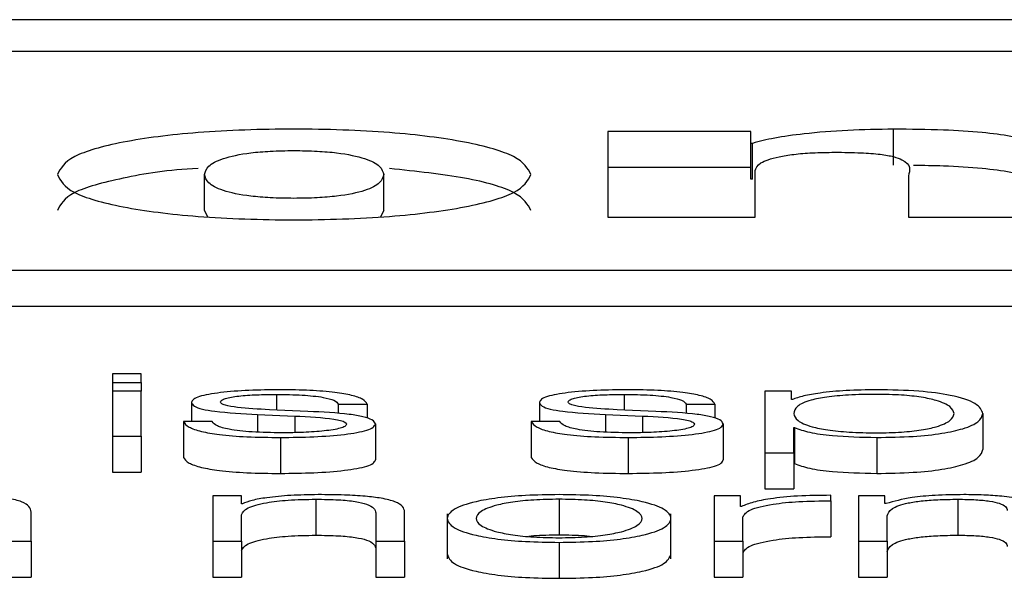
# Paper-space layout 'SHEET 2' of a CAD drawing. Units: inches. Extents: x 0 to 41.8, y 0 to 8.4.
# Drawn here: x 4.2 to 4.2, y 6.9 to 6.9 of the extents above; entities that cross this region are included whole.
import ezdxf

# ---------------------------------------------------------------- set-up
doc = ezdxf.new("R2010")
doc.units = ezdxf.units.IN
doc.header["$MEASUREMENT"] = 0

psp = doc.layouts.new('SHEET 2')

# ---------------------------------------------------------------- linework, layer by layer
at = {"color": 7, "linetype": 'Continuous', "lineweight": 25}
for p, q in [((4.37416292, 6.9097677), (4.10210695, 6.9097677)), ((4.36566117, 6.90942919), (4.1106087, 6.90942919)), ((4.16733658, 6.9082252), (4.16733658, 6.90860671)), ((4.16582262, 6.90858046), (4.16430841, 6.90858046)), ((4.16430841, 6.90858046), (4.16430841, 6.90767169)), ((4.16582262, 6.90845614), (4.16582262, 6.90858046)), ((4.16584081, 6.90845614), (4.16582262, 6.90845614)), ((4.16582262, 6.90807463), (4.16582262, 6.90845614)), ((4.16584081, 6.90807463), (4.16584081, 6.90845614)), ((4.16582262, 6.90819895), (4.16430841, 6.90819895)), ((4.16003223, 6.90774371), (4.16003223, 6.90812522)), ((4.16193179, 6.90774371), (4.16193179, 6.90812522)), ((4.16586849, 6.90767169), (4.16586849, 6.90816722)), ((4.16749261, 6.90811119), (4.16749261, 6.90767169)), ((4.16584081, 6.90807463), (4.16582262, 6.90807463)), ((4.16006617, 6.90767826), (4.16003223, 6.90774371)), ((4.16193179, 6.90774371), (4.16189688, 6.90767851)), ((4.16430841, 6.90767169), (4.16586849, 6.90767169)), ((4.16749261, 6.90767169), (4.16905269, 6.90767169)), ((4.10575056, 6.90711174), (4.37051931, 6.90711174)), ((4.10575056, 6.90673023), (4.37051931, 6.90673023)), ((4.15935986, 6.90601277), (4.15905438, 6.90601277)), ((4.15905438, 6.90601277), (4.15905438, 6.90591923)), ((4.15935986, 6.90591923), (4.15935986, 6.90601277)), ((4.15905438, 6.90591923), (4.15935986, 6.90591923)), ((4.15905438, 6.90591923), (4.15905438, 6.90582925)), ((4.15935986, 6.90591923), (4.15935986, 6.90582925)), ((4.15935986, 6.90582925), (4.15905438, 6.90582925)), ((4.15905438, 6.90582925), (4.15905438, 6.90535103)), ((4.15935986, 6.90535103), (4.15935986, 6.90582925)), ((4.16625304, 6.90582925), (4.16597181, 6.90582925)), ((4.16597181, 6.90582925), (4.16597181, 6.90517395)), ((4.16625304, 6.90573848), (4.16625304, 6.90582925)), ((4.15989465, 6.9057088), (4.15989465, 6.90550583)), ((4.16144945, 6.90568934), (4.16175493, 6.90568934)), ((4.16144945, 6.90568934), (4.16144945, 6.90559025)), ((4.16175493, 6.90568934), (4.16175493, 6.90554085)), ((4.16358201, 6.9057088), (4.16358201, 6.90550583)), ((4.16513681, 6.90568934), (4.16544176, 6.90568934)), ((4.16513681, 6.90568934), (4.16513681, 6.90559023)), ((4.16544176, 6.90568934), (4.16544176, 6.90554081)), ((4.16626279, 6.90573848), (4.16625304, 6.90573848)), ((4.1605939, 6.90558091), (4.16098741, 6.90556422)), ((4.1605939, 6.90558091), (4.1605939, 6.90539393)), ((4.16112816, 6.90561335), (4.16072015, 6.90563095)), ((4.16428126, 6.90558091), (4.16467451, 6.90556422)), ((4.16428126, 6.90558091), (4.16428126, 6.90539392)), ((4.16481552, 6.90561335), (4.16440751, 6.90563095)), ((4.16828359, 6.90559017), (4.16828359, 6.90520866)), ((4.1598074, 6.90550583), (4.1598074, 6.90512432)), ((4.16011288, 6.90550583), (4.1598074, 6.90550583)), ((4.16098741, 6.90556422), (4.16098741, 6.905389)), ((4.16184244, 6.90548068), (4.16184244, 6.90509917)), ((4.16349476, 6.90550583), (4.16349476, 6.90512432)), ((4.16379972, 6.90550583), (4.16349476, 6.90550583)), ((4.16467451, 6.90556422), (4.16467451, 6.905389)), ((4.16552901, 6.90548068), (4.16552901, 6.90509917)), ((4.16627728, 6.90544176), (4.16628704, 6.90544176)), ((4.16627728, 6.90517395), (4.16627728, 6.90544176)), ((4.16628704, 6.90544176), (4.16628704, 6.90506024)), ((4.15905438, 6.90535103), (4.15905438, 6.90496952)), ((4.15905438, 6.90535103), (4.15935986, 6.90535103)), ((4.15935986, 6.90535103), (4.15935986, 6.90496952)), ((4.16083665, 6.9053371), (4.16083665, 6.90495559)), ((4.16452401, 6.9053371), (4.16452401, 6.90495559)), ((4.16715708, 6.9053371), (4.16715708, 6.90495559)), ((4.16597181, 6.90517395), (4.16627728, 6.90517395)), ((4.16597181, 6.90517395), (4.16597181, 6.90479244)), ((4.16627728, 6.90517395), (4.16627728, 6.90479244)), ((4.16627728, 6.90506024), (4.16628704, 6.90506024)), ((4.15905438, 6.90496952), (4.15935986, 6.90496952)), ((4.16597181, 6.90479244), (4.16627728, 6.90479244)), ((4.16042337, 6.9047169), (4.16011789, 6.9047169)), ((4.16011789, 6.9047169), (4.16011789, 6.90423868)), ((4.16042337, 6.90463447), (4.16042337, 6.9047169)), ((4.16043312, 6.90463447), (4.16042337, 6.90463447)), ((4.16121092, 6.90468175), (4.16121092, 6.90430024)), ((4.16378996, 6.90468175), (4.16378996, 6.90430024)), ((4.16543254, 6.9047169), (4.16543254, 6.90423868)), ((4.16571377, 6.9047169), (4.16543254, 6.9047169)), ((4.16571377, 6.90460485), (4.16571377, 6.9047169)), ((4.1666708, 6.9046651), (4.1666708, 6.90472339)), ((4.1666708, 6.9046651), (4.1666708, 6.90428359)), ((4.16696283, 6.9047169), (4.16696283, 6.90423868)), ((4.16724406, 6.9047169), (4.16696283, 6.9047169)), ((4.16724406, 6.90463633), (4.16724406, 6.9047169)), ((4.16725882, 6.90463633), (4.16724406, 6.90463633)), ((4.16801659, 6.90468175), (4.16801659, 6.90430024)), ((4.15819356, 6.90423868), (4.15819356, 6.90454641)), ((4.16184718, 6.90453716), (4.16184718, 6.90423868)), ((4.16215292, 6.90423868), (4.16215292, 6.90454641)), ((4.16572352, 6.90460485), (4.16571377, 6.90460485)), ((4.16042337, 6.90423868), (4.16042337, 6.90451769)), ((4.16260521, 6.9045254), (4.16260521, 6.90404851)), ((4.16497551, 6.90404851), (4.16497551, 6.9045254)), ((4.16573802, 6.90423868), (4.16573802, 6.90449361)), ((4.16726858, 6.90423868), (4.16726858, 6.90450562)), ((4.15788782, 6.90423868), (4.15819356, 6.90423868)), ((4.15819356, 6.90423868), (4.15819356, 6.90385717)), ((4.16011789, 6.90423868), (4.16011789, 6.90385717)), ((4.16011789, 6.90423868), (4.16042337, 6.90423868)), ((4.16042337, 6.90423868), (4.16042337, 6.90385717)), ((4.16184718, 6.90423868), (4.16184718, 6.90385717)), ((4.16184718, 6.90423868), (4.16215292, 6.90423868)), ((4.16215292, 6.90423868), (4.16215292, 6.90385717)), ((4.16378996, 6.90422475), (4.16378996, 6.90384323)), ((4.16543254, 6.90423868), (4.16573802, 6.90423868)), ((4.16543254, 6.90423868), (4.16543254, 6.90385717)), ((4.16573802, 6.90423868), (4.16573802, 6.90385717)), ((4.16696283, 6.90423868), (4.16726858, 6.90423868)), ((4.16696283, 6.90423868), (4.16696283, 6.90385717)), ((4.16726858, 6.90423868), (4.16726858, 6.90385717)), ((4.15788782, 6.90385717), (4.15819356, 6.90385717)), ((4.16011789, 6.90385717), (4.16042337, 6.90385717)), ((4.16184718, 6.90385717), (4.16215292, 6.90385717)), ((4.16543254, 6.90385717), (4.16573802, 6.90385717)), ((4.16696283, 6.90385717), (4.16726858, 6.90385717))]:
    psp.add_line(p, q, dxfattribs=at)
at = {"color": 8, "linetype": 'Continuous', "lineweight": 25}
for p, q in [((4.1607929, 6.9057941), (4.1607929, 6.90562781)), ((4.16448026, 6.9057941), (4.16448026, 6.90562781))]:
    psp.add_line(p, q, dxfattribs=at)
at = {"color": 7, "linetype": 'Continuous', "lineweight": 25}
for points, knots in [([(4.16349187, 6.90812522), (4.1634576, 6.90819028), (4.16339115, 6.90831644), (4.16283237, 6.90847756), (4.16199548, 6.90858412), (4.16097791, 6.90861844), (4.15996101, 6.90858419), (4.15912655, 6.9084775), (4.15857173, 6.90831628), (4.15850605, 6.90819026), (4.15847215, 6.90812522)], [0, 0, 0, 0, 0.1282958, 0.24878013, 0.36967313, 0.50038111, 0.63091015, 0.75147027, 0.87173729, 1, 1, 1, 1]), ([(4.16733658, 6.90860671), (4.16717268, 6.90860402), (4.16684074, 6.90859855), (4.16641357, 6.90856244), (4.16606359, 6.90851549), (4.16591424, 6.9084757), (4.16584081, 6.90845614)], [0, 0, 0, 0, 0.27903438, 0.56515929, 0.7862059, 1, 1, 1, 1]), ([(4.16905269, 6.90825477), (4.16904672, 6.90829171), (4.16903417, 6.90836937), (4.16886594, 6.90846619), (4.16858162, 6.90853379), (4.16826407, 6.90857519), (4.16783667, 6.90860243), (4.16751444, 6.90860519), (4.16733658, 6.90860671)], [0, 0, 0, 0, 0.200748459, 0.422154514, 0.538917642, 0.666532646, 0.815931296, 1, 1, 1, 1]), ([(4.16003223, 6.90812522), (4.16004041, 6.90815488), (4.1600566, 6.9082136), (4.16020196, 6.9082964), (4.16045361, 6.90835229), (4.16073447, 6.90837555), (4.16097751, 6.90838097), (4.16122083, 6.90837553), (4.16150284, 6.90835227), (4.16175705, 6.90829651), (4.16190637, 6.9082137), (4.16192326, 6.9081549), (4.16193179, 6.90812522)], [0, 0, 0, 0, 0.12737662, 0.25213697, 0.36950621, 0.43073667, 0.49936231, 0.56807493, 0.62955811, 0.74751948, 0.87258304, 1, 1, 1, 1]), ([(4.16586849, 6.90816722), (4.16587894, 6.90819449), (4.16589914, 6.90824717), (4.16606708, 6.90830741), (4.16627631, 6.90834136), (4.16648088, 6.90835867), (4.16663261, 6.90836058), (4.1667127, 6.90836159)], [0, 0, 0, 0, 0.28815782, 0.55645837, 0.6943315, 0.83862727, 1, 1, 1, 1]), ([(4.1667127, 6.90836159), (4.16680645, 6.90836079), (4.1669738, 6.90835936), (4.1671932, 6.90834305), (4.16734429, 6.90831654), (4.16753302, 6.90824167), (4.16751089, 6.90817022), (4.16749261, 6.90811119)], [0, 0, 0, 0, 0.15698786, 0.28024853, 0.38728394, 0.49381578, 1, 1, 1, 1]), ([(4.15996465, 6.90818845), (4.159964, 6.90818843), (4.15965092, 6.90817709), (4.1591345, 6.90809056), (4.15856959, 6.90793623), (4.15850532, 6.90780925), (4.15847215, 6.90774371)], [0, 0, 0, 0, 0.000676164, 0.32709697, 0.652724174, 1, 1, 1, 1]), ([(4.16349187, 6.90774371), (4.16345702, 6.90780849), (4.16338944, 6.90793411), (4.16283874, 6.90809908), (4.16227558, 6.90815858), (4.16199353, 6.90818838)], [0, 0, 0, 0, 0.34705202, 0.67297326, 1, 1, 1, 1]), ([(4.16905269, 6.90787326), (4.16904672, 6.9079102), (4.16903418, 6.90798787), (4.16886592, 6.90808465), (4.16858166, 6.90815233), (4.16826389, 6.90819344), (4.16790557, 6.9082175), (4.16765481, 6.90822018), (4.16754818, 6.90822131)], [0, 0, 0, 0, 0.21668501, 0.45566752, 0.58169997, 0.71944577, 0.88070453, 1, 1, 1, 1]), ([(4.15847215, 6.90812522), (4.15850595, 6.90806026), (4.1585714, 6.90793447), (4.15912682, 6.9077737), (4.15996184, 6.90766771), (4.16097791, 6.90763384), (4.16199465, 6.90766778), (4.16283209, 6.90777364), (4.16339147, 6.90793431), (4.16345769, 6.90806024), (4.16349187, 6.90812522)], [0, 0, 0, 0, 0.128293111, 0.248410075, 0.368928289, 0.499617674, 0.630486324, 0.751338516, 0.871673705, 1, 1, 1, 1]), ([(4.16193179, 6.90812522), (4.16192331, 6.90809564), (4.16190653, 6.90803711), (4.16175702, 6.90795471), (4.1615023, 6.90789951), (4.16122064, 6.90787657), (4.16097751, 6.90787121), (4.16073466, 6.90787655), (4.16045415, 6.90789949), (4.16020199, 6.90795482), (4.16005643, 6.9080372), (4.16004036, 6.90809565), (4.16003223, 6.90812522)], [0, 0, 0, 0, 0.12752399, 0.25227474, 0.37007207, 0.43167989, 0.50064298, 0.56951872, 0.63087239, 0.74807218, 0.87251663, 1, 1, 1, 1]), ([(4.16083665, 6.90584313), (4.1607245, 6.90584179), (4.1605032, 6.90583915), (4.16019431, 6.90581655), (4.15999303, 6.90578052), (4.15990619, 6.90574185), (4.15989862, 6.90572018), (4.15989465, 6.9057088)], [0, 0, 0, 0, 0.255976484, 0.505118258, 0.741340709, 0.864207752, 1, 1, 1, 1]), ([(4.16020039, 6.90571162), (4.1602029, 6.90571883), (4.16020765, 6.9057325), (4.16026301, 6.90575672), (4.1603916, 6.90577875), (4.16058556, 6.90579186), (4.16072331, 6.90579335), (4.1607929, 6.9057941)], [0, 0, 0, 0, 0.13774241, 0.26103894, 0.49675921, 0.74574721, 1, 1, 1, 1]), ([(4.1607929, 6.9057941), (4.1608863, 6.90579284), (4.16106454, 6.90579043), (4.16128529, 6.90576707), (4.16142213, 6.90573089), (4.16143997, 6.90570377), (4.16144945, 6.90568934)], [0, 0, 0, 0, 0.2915803, 0.55646292, 0.76402801, 1, 1, 1, 1]), ([(4.16175493, 6.90568934), (4.16174504, 6.90570717), (4.16172642, 6.90574073), (4.16160191, 6.90578453), (4.16140811, 6.90581794), (4.16114417, 6.90583951), (4.16094203, 6.90584189), (4.16083665, 6.90584313)], [0, 0, 0, 0, 0.20453123, 0.38492581, 0.55799193, 0.76955779, 1, 1, 1, 1]), ([(4.16452401, 6.90584313), (4.16441186, 6.90584179), (4.16419056, 6.90583915), (4.16388167, 6.90581655), (4.16368039, 6.90578052), (4.16359355, 6.90574185), (4.16358598, 6.90572018), (4.16358201, 6.9057088)], [0, 0, 0, 0, 0.25597648, 0.50511826, 0.74134071, 0.86420775, 1, 1, 1, 1]), ([(4.16388696, 6.90571162), (4.16388947, 6.90571883), (4.16389424, 6.90573251), (4.16394975, 6.90575673), (4.1640786, 6.90577875), (4.16427276, 6.90579186), (4.16441062, 6.90579335), (4.16448026, 6.9057941)], [0, 0, 0, 0, 0.13764463, 0.2608922, 0.49667607, 0.74578765, 1, 1, 1, 1]), ([(4.16448026, 6.9057941), (4.16457366, 6.90579284), (4.1647519, 6.90579043), (4.16497265, 6.90576707), (4.16510949, 6.90573089), (4.16512733, 6.90570377), (4.16513681, 6.90568934)], [0, 0, 0, 0, 0.2915803, 0.55646292, 0.76402801, 1, 1, 1, 1]), ([(4.16544176, 6.90568934), (4.16543195, 6.90570717), (4.16541348, 6.90574073), (4.165289, 6.90578453), (4.16509521, 6.90581794), (4.16483137, 6.9058395), (4.16462932, 6.90584189), (4.16452401, 6.90584313)], [0, 0, 0, 0, 0.204554525, 0.384970902, 0.558075537, 0.769660872, 1, 1, 1, 1]), ([(4.16715708, 6.90584313), (4.16704777, 6.90584146), (4.16683508, 6.90583822), (4.16656981, 6.90581285), (4.16637246, 6.90577904), (4.16629943, 6.90575203), (4.16626279, 6.90573848)], [0, 0, 0, 0, 0.29422878, 0.57244605, 0.78544717, 1, 1, 1, 1]), ([(4.16797811, 6.90559017), (4.16796985, 6.90561496), (4.16795368, 6.90566351), (4.16782427, 6.90572375), (4.16763755, 6.90576535), (4.16741691, 6.90578944), (4.16714496, 6.90579645), (4.16686911, 6.90579014), (4.16662405, 6.90576839), (4.16642262, 6.90572785), (4.16629557, 6.9056659), (4.16628358, 6.90561624), (4.16627728, 6.90559017)], [0, 0, 0, 0, 0.12636912, 0.24741349, 0.32451878, 0.40248466, 0.48913347, 0.58737296, 0.66993649, 0.74696446, 0.86713005, 1, 1, 1, 1]), ([(4.16828359, 6.90559017), (4.1682691, 6.90562659), (4.16824137, 6.90569632), (4.1679879, 6.90578219), (4.16759944, 6.9058352), (4.16731015, 6.90584039), (4.16715708, 6.90584313)], [0, 0, 0, 0, 0.29224615, 0.55961789, 0.76699682, 1, 1, 1, 1]), ([(4.15989465, 6.9057088), (4.15989931, 6.90569517), (4.15990795, 6.90566991), (4.16000072, 6.90563686), (4.16021774, 6.90560106), (4.16043492, 6.90558943), (4.1605939, 6.90558091)], [0, 0, 0, 0, 0.201001711, 0.372120235, 0.54036227, 1, 1, 1, 1]), ([(4.16072015, 6.90563095), (4.16060226, 6.90563711), (4.16042684, 6.90564627), (4.16026252, 6.90567292), (4.16020774, 6.90569383), (4.1602029, 6.90570554), (4.16020039, 6.90571162)], [0, 0, 0, 0, 0.50165233, 0.74641968, 0.86820704, 1, 1, 1, 1]), ([(4.16358201, 6.9057088), (4.16358666, 6.90569517), (4.16359528, 6.90566992), (4.16368793, 6.90563686), (4.16390493, 6.90560105), (4.16412218, 6.90558942), (4.16428126, 6.90558091)], [0, 0, 0, 0, 0.20097804, 0.37204013, 0.54021126, 1, 1, 1, 1]), ([(4.16440751, 6.90563095), (4.1642895, 6.90563711), (4.1641139, 6.90564628), (4.16394927, 6.90567291), (4.16389433, 6.90569383), (4.16388948, 6.90570554), (4.16388696, 6.90571162)], [0, 0, 0, 0, 0.50173812, 0.74657416, 0.86831197, 1, 1, 1, 1]), ([(4.16184244, 6.90548068), (4.16183618, 6.90549505), (4.16182431, 6.90552228), (4.16171874, 6.90555744), (4.16150315, 6.90559543), (4.16128322, 6.90560594), (4.16112816, 6.90561335)], [0, 0, 0, 0, 0.20582042, 0.39006815, 0.56996743, 1, 1, 1, 1]), ([(4.16552901, 6.90548068), (4.16552276, 6.90549505), (4.16551093, 6.90552227), (4.16540557, 6.90555743), (4.16519028, 6.90559544), (4.16497049, 6.90560594), (4.16481552, 6.90561335)], [0, 0, 0, 0, 0.20591572, 0.39018014, 0.57002529, 1, 1, 1, 1]), ([(4.16627728, 6.90559017), (4.16628516, 6.90556535), (4.16630061, 6.90551666), (4.16643379, 6.90545595), (4.16663319, 6.90541427), (4.16687369, 6.90539069), (4.16714768, 6.90538366), (4.1674169, 6.90539083), (4.16763756, 6.90541487), (4.16782429, 6.9054565), (4.1679537, 6.90551678), (4.16796985, 6.90556535), (4.16797811, 6.90559017)], [0, 0, 0, 0, 0.12706103, 0.24927175, 0.32882332, 0.41219692, 0.50834294, 0.59541057, 0.67375595, 0.75124518, 0.87292147, 1, 1, 1, 1]), ([(4.16715708, 6.9053371), (4.16728819, 6.9053391), (4.16753604, 6.90534287), (4.1678584, 6.90537792), (4.16810055, 6.9054325), (4.1682563, 6.90550561), (4.16827427, 6.90556131), (4.16828359, 6.90559017)], [0, 0, 0, 0, 0.20001428, 0.37813779, 0.5526346, 0.76821984, 1, 1, 1, 1]), ([(4.1598074, 6.90550583), (4.15982182, 6.90548591), (4.15984872, 6.90544874), (4.1599842, 6.90540033), (4.16019617, 6.90536353), (4.16049092, 6.90534058), (4.16071678, 6.9053383), (4.16083665, 6.9053371)], [0, 0, 0, 0, 0.20696705, 0.38609002, 0.55523188, 0.76394936, 1, 1, 1, 1]), ([(4.16085141, 6.90538613), (4.16074426, 6.90538767), (4.16054132, 6.90539059), (4.16029531, 6.90541874), (4.16014708, 6.90545972), (4.1601247, 6.90548989), (4.16011288, 6.90550583)], [0, 0, 0, 0, 0.29603398, 0.56065365, 0.7680062, 1, 1, 1, 1]), ([(4.16083665, 6.9053371), (4.16095571, 6.90533855), (4.16119145, 6.90534144), (4.16152073, 6.90536567), (4.16173638, 6.90540411), (4.16182996, 6.90544541), (4.16183815, 6.90546855), (4.16184244, 6.90548068)], [0, 0, 0, 0, 0.25463979, 0.50416463, 0.74122985, 0.86427341, 1, 1, 1, 1]), ([(4.16153669, 6.90547696), (4.16153349, 6.90546915), (4.16152733, 6.90545416), (4.16145719, 6.90542751), (4.16130353, 6.90540382), (4.16108345, 6.90538901), (4.16092794, 6.90538708), (4.16085141, 6.90538613)], [0, 0, 0, 0, 0.13217822, 0.25374234, 0.49578721, 0.75186305, 1, 1, 1, 1]), ([(4.16098741, 6.90556422), (4.16113712, 6.90555695), (4.1613217, 6.90554799), (4.16147766, 6.90551778), (4.16152834, 6.90549876), (4.16153381, 6.90548449), (4.16153669, 6.90547696)], [0, 0, 0, 0, 0.5776604, 0.71219961, 0.84821183, 1, 1, 1, 1]), ([(4.16349476, 6.90550583), (4.16350911, 6.90548591), (4.16353586, 6.90544874), (4.16367133, 6.90540032), (4.16388338, 6.90536353), (4.1641782, 6.90534058), (4.16440412, 6.9053383), (4.16452401, 6.9053371)], [0, 0, 0, 0, 0.20692095, 0.38601471, 0.55516914, 0.7639337, 1, 1, 1, 1]), ([(4.16453851, 6.90538613), (4.16443137, 6.90538767), (4.16422842, 6.90539059), (4.16398237, 6.90541874), (4.16383396, 6.90545972), (4.16381155, 6.90548989), (4.16379972, 6.90550583)], [0, 0, 0, 0, 0.29593697, 0.56062881, 0.76802321, 1, 1, 1, 1]), ([(4.16452401, 6.9053371), (4.16464296, 6.90533855), (4.1648785, 6.90534144), (4.16520754, 6.90536568), (4.16542302, 6.90540411), (4.16551654, 6.90544541), (4.16552472, 6.90546855), (4.16552901, 6.90548068)], [0, 0, 0, 0, 0.25452057, 0.50400555, 0.74111297, 0.86420721, 1, 1, 1, 1]), ([(4.16522405, 6.90547696), (4.16522085, 6.90546915), (4.16521469, 6.90545416), (4.16514455, 6.9054275), (4.16499084, 6.90540382), (4.16477067, 6.90538901), (4.16461509, 6.90538708), (4.16453851, 6.90538613)], [0, 0, 0, 0, 0.1321428, 0.25367599, 0.49567934, 0.75176585, 1, 1, 1, 1]), ([(4.16467451, 6.90556422), (4.1648243, 6.90555695), (4.16500898, 6.905548), (4.16516501, 6.90551778), (4.1652157, 6.90549876), (4.16522117, 6.90548449), (4.16522405, 6.90547696)], [0, 0, 0, 0, 0.57777169, 0.71228391, 0.84825798, 1, 1, 1, 1]), ([(4.16628704, 6.90544176), (4.16633375, 6.90542417), (4.16642613, 6.90538939), (4.16673292, 6.90534712), (4.16699534, 6.90534092), (4.16715708, 6.9053371)], [0, 0, 0, 0, 0.28188284, 0.55739807, 1, 1, 1, 1]), ([(4.16715708, 6.90495559), (4.16728819, 6.90495759), (4.16753604, 6.90496136), (4.1678584, 6.90499641), (4.16810055, 6.90505099), (4.1682563, 6.9051241), (4.16827427, 6.9051798), (4.16828359, 6.90520866)], [0, 0, 0, 0, 0.20001428, 0.37813779, 0.5526346, 0.76821984, 1, 1, 1, 1]), ([(4.1598074, 6.90512432), (4.15982182, 6.9051044), (4.15984872, 6.90506723), (4.1599842, 6.90501882), (4.16019617, 6.90498202), (4.16049092, 6.90495907), (4.16071678, 6.90495679), (4.16083665, 6.90495559)], [0, 0, 0, 0, 0.20696705, 0.38609002, 0.55523188, 0.76394936, 1, 1, 1, 1]), ([(4.16083665, 6.90495559), (4.16095571, 6.90495704), (4.16119145, 6.90495993), (4.16152073, 6.90498416), (4.16173638, 6.90502259), (4.16182996, 6.9050639), (4.16183815, 6.90508703), (4.16184244, 6.90509917)], [0, 0, 0, 0, 0.25463979, 0.50416463, 0.74122985, 0.86427341, 1, 1, 1, 1]), ([(4.16349476, 6.90512432), (4.16350911, 6.9051044), (4.16353586, 6.90506723), (4.16367133, 6.90501881), (4.16388338, 6.90498202), (4.1641782, 6.90495907), (4.16440412, 6.90495679), (4.16452401, 6.90495559)], [0, 0, 0, 0, 0.20692095, 0.38601471, 0.55516914, 0.7639337, 1, 1, 1, 1]), ([(4.16452401, 6.90495559), (4.16464296, 6.90495704), (4.1648785, 6.90495993), (4.16520754, 6.90498417), (4.16542302, 6.9050226), (4.16551654, 6.9050639), (4.16552472, 6.90508703), (4.16552901, 6.90509917)], [0, 0, 0, 0, 0.25452057, 0.50400555, 0.74111297, 0.86420721, 1, 1, 1, 1]), ([(4.16628704, 6.90506024), (4.16633375, 6.90504266), (4.16642613, 6.90500788), (4.16673292, 6.90496561), (4.16699534, 6.90495941), (4.16715708, 6.90495559)], [0, 0, 0, 0, 0.28188284, 0.55739807, 1, 1, 1, 1]), ([(4.15819356, 6.90454641), (4.15819006, 6.90456621), (4.15818355, 6.90460311), (4.1581069, 6.90465429), (4.15796468, 6.90469231), (4.15777096, 6.90471589), (4.15754025, 6.90472887), (4.15736939, 6.9047301), (4.1572758, 6.90473078)], [0, 0, 0, 0, 0.20207358, 0.37671492, 0.53649397, 0.66737149, 0.81781421, 1, 1, 1, 1]), ([(4.16042337, 6.90451769), (4.16043697, 6.90454234), (4.16046283, 6.90458923), (4.16065557, 6.90464447), (4.16092077, 6.90467674), (4.16111129, 6.90468003), (4.16121092, 6.90468175)], [0, 0, 0, 0, 0.29643443, 0.56390166, 0.77194469, 1, 1, 1, 1]), ([(4.16123517, 6.90473078), (4.16113712, 6.90472909), (4.16094423, 6.90472576), (4.16070551, 6.90470198), (4.16052681, 6.90467123), (4.16046414, 6.90464664), (4.16043312, 6.90463447)], [0, 0, 0, 0, 0.2921698, 0.57476107, 0.78950451, 1, 1, 1, 1]), ([(4.16121092, 6.90468175), (4.1612928, 6.90468084), (4.16144133, 6.9046792), (4.16163431, 6.90466048), (4.16176695, 6.90462904), (4.16183782, 6.90458636), (4.16184393, 6.90455426), (4.16184718, 6.90453716)], [0, 0, 0, 0, 0.21546489, 0.39087815, 0.55496199, 0.76295157, 1, 1, 1, 1]), ([(4.16215292, 6.90454641), (4.16214943, 6.90456621), (4.16214291, 6.90460311), (4.16206627, 6.90465429), (4.16192405, 6.90469231), (4.16173032, 6.90471589), (4.16149962, 6.90472887), (4.16132875, 6.9047301), (4.16123517, 6.90473078)], [0, 0, 0, 0, 0.20207358, 0.37671492, 0.53649397, 0.66737149, 0.81781421, 1, 1, 1, 1]), ([(4.16378996, 6.90473078), (4.16367021, 6.90472916), (4.163442, 6.90472606), (4.1631356, 6.90469855), (4.16285652, 6.90465034), (4.16265088, 6.90457437), (4.16258152, 6.90447773), (4.1626509, 6.9043811), (4.16285654, 6.90430516), (4.16313562, 6.90425697), (4.16344201, 6.90422946), (4.16367021, 6.90422637), (4.16378996, 6.90422475)], [0, 0, 0, 0, 0.08984803, 0.17122239, 0.24973821, 0.37024071, 0.50006002, 0.62980361, 0.75027148, 0.82877949, 0.91015205, 1, 1, 1, 1]), ([(4.16378996, 6.90468175), (4.16369856, 6.90468031), (4.16352369, 6.90467756), (4.16329349, 6.90465355), (4.16308965, 6.90461298), (4.16294493, 6.90455254), (4.1628932, 6.90447774), (4.16294496, 6.90440295), (4.16308968, 6.90434255), (4.16329349, 6.90430199), (4.16352369, 6.90427797), (4.16369856, 6.90427522), (4.16378996, 6.90427378)], [0, 0, 0, 0, 0.08831633, 0.16896158, 0.2483924, 0.37154102, 0.50008637, 0.6284982, 0.75160471, 0.83103412, 0.91168288, 1, 1, 1, 1]), ([(4.16378996, 6.90422475), (4.16390982, 6.90422637), (4.16413821, 6.90422946), (4.16444484, 6.90425696), (4.16472408, 6.90430516), (4.16492982, 6.9043811), (4.16499919, 6.90447773), (4.16492984, 6.90457438), (4.16472411, 6.90465035), (4.16444485, 6.90469856), (4.16413821, 6.90472607), (4.16390983, 6.90472916), (4.16378996, 6.90473078)], [0, 0, 0, 0, 0.089900337, 0.17129619, 0.249802791, 0.370240039, 0.499940005, 0.62971567, 0.750187527, 0.82870193, 0.91009958, 1, 1, 1, 1]), ([(4.16378996, 6.90427378), (4.16388147, 6.90427522), (4.1640565, 6.90427797), (4.1642869, 6.90430198), (4.16449081, 6.90434255), (4.16463553, 6.90440295), (4.16468724, 6.90447774), (4.16463556, 6.90455254), (4.16449085, 6.90461298), (4.1642869, 6.90465355), (4.16405649, 6.90467756), (4.16388147, 6.90468031), (4.16378996, 6.90468175)], [0, 0, 0, 0, 0.08838841, 0.16906058, 0.24848007, 0.37154543, 0.49991365, 0.62841535, 0.75152281, 0.83094372, 0.91161238, 1, 1, 1, 1]), ([(4.1666708, 6.90472339), (4.1665515, 6.90472245), (4.16632224, 6.90472064), (4.16603806, 6.90469147), (4.16583686, 6.90465157), (4.16576202, 6.90462072), (4.16572352, 6.90460485)], [0, 0, 0, 0, 0.29225742, 0.56167676, 0.77455626, 1, 1, 1, 1]), ([(4.16573802, 6.90449361), (4.16575364, 6.90452009), (4.16578397, 6.90457151), (4.16602397, 6.90462972), (4.16633619, 6.90466254), (4.16655596, 6.90466422), (4.1666708, 6.9046651)], [0, 0, 0, 0, 0.28386531, 0.55112107, 0.76545176, 1, 1, 1, 1]), ([(4.16808037, 6.90473078), (4.16797774, 6.90472934), (4.16778365, 6.90472662), (4.1674723, 6.90469697), (4.16733968, 6.9046593), (4.16725882, 6.90463633)], [0, 0, 0, 0, 0.30462704, 0.57606328, 1, 1, 1, 1]), ([(4.16726858, 6.90450562), (4.16727715, 6.90453172), (4.16729312, 6.90458029), (4.16744, 6.904636), (4.16762763, 6.90466528), (4.16781014, 6.90467948), (4.16794485, 6.90468096), (4.16801659, 6.90468175)], [0, 0, 0, 0, 0.30484316, 0.56754069, 0.69986452, 0.84015516, 1, 1, 1, 1]), ([(4.16801659, 6.90468175), (4.16808196, 6.90468091), (4.16820257, 6.90467936), (4.16835897, 6.90466334), (4.16847023, 6.90463753), (4.16853446, 6.90460288), (4.16853933, 6.90457679), (4.16854189, 6.90456311)], [0, 0, 0, 0, 0.2105665, 0.38847456, 0.5576775, 0.76812888, 1, 1, 1, 1]), ([(4.16879887, 6.90463729), (4.16876507, 6.9046533), (4.16869943, 6.90468441), (4.1685009, 6.90471342), (4.16829042, 6.9047284), (4.16815145, 6.90472997), (4.16808037, 6.90473078)], [0, 0, 0, 0, 0.28583687, 0.55522175, 0.77252932, 1, 1, 1, 1]), ([(4.16042337, 6.90413618), (4.16043697, 6.90416083), (4.16046283, 6.90420772), (4.16065557, 6.90426296), (4.16092077, 6.90429523), (4.16111129, 6.90429852), (4.16121092, 6.90430024)], [0, 0, 0, 0, 0.29643443, 0.56390166, 0.77194469, 1, 1, 1, 1]), ([(4.16121092, 6.90430024), (4.1612928, 6.90429933), (4.16144133, 6.90429769), (4.16163431, 6.90427897), (4.16176695, 6.90424753), (4.16183782, 6.90420484), (4.16184393, 6.90417274), (4.16184718, 6.90415565)], [0, 0, 0, 0, 0.21546489, 0.39087815, 0.55496199, 0.76295157, 1, 1, 1, 1]), ([(4.16378996, 6.90430024), (4.16369634, 6.9042998), (4.16358267, 6.90429926), (4.16348619, 6.90428885), (4.16346917, 6.90428701)], [0, 0, 0, 0, 0.82365492, 1, 1, 1, 1]), ([(4.16411111, 6.90428701), (4.16409408, 6.90428885), (4.16399748, 6.90429926), (4.16388369, 6.9042998), (4.16378996, 6.90430024)], [0, 0, 0, 0, 0.17627006, 1, 1, 1, 1]), ([(4.16573802, 6.90411209), (4.16575364, 6.90413858), (4.16578397, 6.90419), (4.16602397, 6.9042482), (4.16633619, 6.90428103), (4.16655596, 6.90428271), (4.1666708, 6.90428359)], [0, 0, 0, 0, 0.283865315, 0.551121072, 0.765451764, 1, 1, 1, 1]), ([(4.16726858, 6.90412411), (4.16727715, 6.90415021), (4.16729312, 6.90419878), (4.16744, 6.90425449), (4.16762763, 6.90428377), (4.16781014, 6.90429797), (4.16794485, 6.90429945), (4.16801659, 6.90430024)], [0, 0, 0, 0, 0.30484316, 0.56754069, 0.69986452, 0.84015516, 1, 1, 1, 1]), ([(4.16801659, 6.90430024), (4.16808196, 6.9042994), (4.16820257, 6.90429785), (4.16835897, 6.90428183), (4.16847023, 6.90425602), (4.16853446, 6.90422137), (4.16853933, 6.90419528), (4.16854189, 6.9041816)], [0, 0, 0, 0, 0.2105665, 0.38847456, 0.5576775, 0.76812888, 1, 1, 1, 1]), ([(4.16260521, 6.9040962), (4.16261879, 6.90406321), (4.16264497, 6.90399959), (4.16285749, 6.90392365), (4.1631354, 6.90387546), (4.16344207, 6.90384795), (4.16367023, 6.90384486), (4.16378996, 6.90384323)], [0, 0, 0, 0, 0.25951832, 0.500483, 0.65751787, 0.82028254, 1, 1, 1, 1]), ([(4.16378996, 6.90384323), (4.1639098, 6.90384486), (4.16413815, 6.90384795), (4.16444505, 6.90387545), (4.16472313, 6.90392365), (4.16493575, 6.90399959), (4.16496193, 6.90406321), (4.16497551, 6.9040962)], [0, 0, 0, 0, 0.179822251, 0.342633493, 0.499665536, 0.740568938, 1, 1, 1, 1])]:
    psp.add_open_spline(points, degree=3, knots=knots, dxfattribs=at)

doc.saveas('drawing.dxf')
